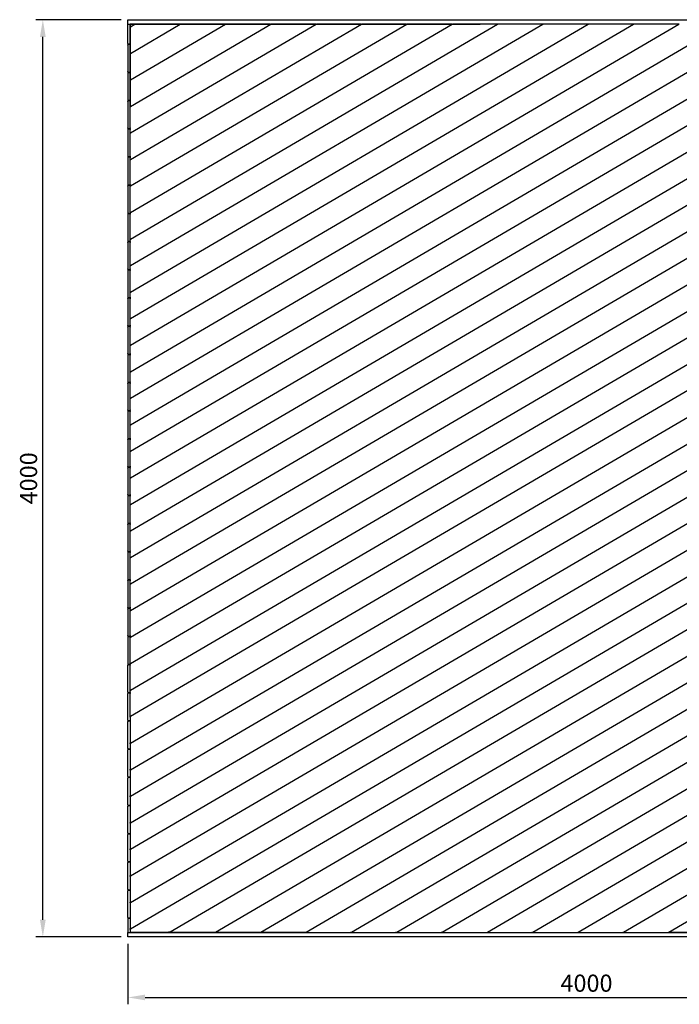
# Model space of a CAD drawing. Units: millimetres. Extents: x -473 to 4000, y -294 to 4000.
# Drawn here: x -472 to 2405, y -294 to 4000 of the extents above; entities that cross this region are included whole.
import ezdxf

# ---------------------------------------------------------------- set-up
doc = ezdxf.new("R2010")
doc.units = ezdxf.units.MM
doc.layers.add('МАФ', color=255, linetype='Continuous', lineweight=5)
doc.layers.add('Размеры', color=7, linetype='Continuous', lineweight=30)
doc.styles.add('GOST-2.304_Type-B', font='GOST Common Italic.ttf')
doc.dimstyles.new('ISO-25 х30', dxfattribs={"dimtxt": 75, "dimasz": 75, "dimexe": 30, "dimexo": 30, "dimgap": 15, "dimtad": 1, "dimtoh": 1, "dimdec": 0, "dimtxsty": 'GOST-2.304_Type-B', "dimcen": 2.5, "dimadec": 0, "dimazin": 0, "dimtfac": 1, "dimtdec": 0, "dimtmove": 0, "dimatfit": 3, "dimfxl": 1, "dimlwd": -1, "dimarcsym": 0})

# ---------------------------------------------------------------- blocks, each defined once
blk = doc.blocks.new('*D4')
at = {"layer": 'Defpoints', "color": 0, "transparency": 16777216}
for p in [(4066.1, 586), (8066.1, 585.5), (8066.1, 321.9)]:
    blk.add_point(p, dxfattribs=at)
at = {"layer": 'Размеры', "color": 0, "lineweight": -2, "transparency": 16777216}
for p, q in [((4066.1, 556), (4066.1, 291.9)), ((8066.1, 555.5), (8066.1, 291.9))]:
    blk.add_line(p, q, dxfattribs=at)
at = {"layer": 'Размеры', "color": 0, "transparency": 16777216}
blk.add_line((4141.1, 321.9), (7991.1, 321.9), dxfattribs=at)
for points in [[(4141.1, 334.4), (4141.1, 309.4), (4066.1, 321.9)], [(7991.1, 334.4), (7991.1, 309.4), (8066.1, 321.9)]]:
    blk.add_solid(points, dxfattribs=at)
at = {"layer": 'Размеры', "color": 0, "transparency": 16777216, "insert": (6066.1, 374.4), "char_height": 75, "attachment_point": 5, "style": 'GOST-2.304_Type-B'}
blk.add_mtext('4000', dxfattribs=at)
blk = doc.blocks.new('*D5')
at = {"layer": 'Defpoints', "color": 0, "transparency": 16777216}
for p in [(3694.9, 4585.5), (4066.1, 4585.5), (4066.1, 585.5)]:
    blk.add_point(p, dxfattribs=at)
at = {"layer": 'Размеры', "color": 0, "lineweight": -2, "transparency": 16777216}
for p, q in [((4036.1, 4585.5), (3664.9, 4585.5)), ((4036.1, 585.5), (3664.9, 585.5))]:
    blk.add_line(p, q, dxfattribs=at)
at = {"layer": 'Размеры', "color": 0, "transparency": 16777216}
blk.add_line((3694.9, 660.5), (3694.9, 4510.5), dxfattribs=at)
for points in [[(3682.4, 4510.5), (3707.4, 4510.5), (3694.9, 4585.5)], [(3682.4, 660.5), (3707.4, 660.5), (3694.9, 585.5)]]:
    blk.add_solid(points, dxfattribs=at)
at = {"layer": 'Размеры', "color": 0, "transparency": 16777216, "insert": (3642.4, 2585.5), "char_height": 75, "attachment_point": 5, "rotation": 90, "style": 'GOST-2.304_Type-B'}
blk.add_mtext('4000', dxfattribs=at)
blk = doc.blocks.new('Беседка Баден')
at = {"layer": 'МАФ', "lineweight": 25}
for points in [[(0, 3980), (0, 3980.1), (0, 3980.2), (0, 3980.5), (0, 3980.9), (0, 3981.3), (0, 3981.8), (0, 3982.4), (0, 3983), (0, 3997), (0, 3997.5), (0, 3998), (0, 3998.5), (0, 3998.9), (0, 3999.3), (0, 3999.6), (0, 3999.8), (0, 3999.9), (0, 4000), (4000, 4000)], [(0, 3643.5), (0, 3527.9), (0, 3520.5), (0.1, 3521.3), (0.2, 3522), (0.5, 3522.6), (0.9, 3523.2), (1.3, 3523.6), (1.9, 3523.9), (2.4, 3524.2), (3, 3524.2), (7, 3524.2), (7.6, 3524.2), (8.1, 3523.9), (8.7, 3523.6), (9.1, 3523.2), (9.5, 3522.6), (9.8, 3522), (9.9, 3521.3), (10, 3520.5), (10, 3527.9), (10, 3643.5), (10, 3650.9), (10, 3766.5), (10, 3773.9), (10, 3889.4), (10, 3896.8), (10, 3980), (1536, 3980)], [(0, 3896.8), (0, 3980), (10, 3980)], [(28.7, 3980), (28.6, 3980), (27.9, 3979.9), (27.2, 3979.9), (26.3, 3979.8), (25.3, 3979.8), (24.3, 3979.8), (23.2, 3979.8), (10.1, 3979.8), (10.3, 3980)], [(10.1, 3979.8), (10.1, 3972.1), (10.1, 3971.5), (10.1, 3970.9), (10.1, 3970.4), (10.2, 3969.9), (10.2, 3969.6), (10.3, 3969.3), (10.4, 3969.1), (10.5, 3969), (10.5, 3969)], [(10.5, 3969), (10.5, 3969), (10.4, 3968.9), (10.4, 3968.6), (10.3, 3968.2), (10.2, 3967.7), (10.2, 3967.1), (10.1, 3966.5), (10.1, 3965.8), (10.1, 3965.1), (10.1, 3856.4), (10.1, 3855.8), (10.1, 3855.2), (10.1, 3854.7), (10.2, 3854.3), (10.2, 3853.9), (10.3, 3853.6), (10.4, 3853.4), (10.5, 3853.3), (10.5, 3853.4)], [(10.4, 2349.2), (2798.8, 3980)], [(10.4, 2233.5), (2996.7, 3980)], [(10.4, 1886.4), (3590.2, 3980)], [(10.4, 1770.7), (3788, 3980)], [(10.4, 1655), (3985.8, 3980)], [(10.5, 3969), (29.3, 3980)], [(10.5, 3853.3), (227.1, 3980)], [(10.5, 3737.6), (424.9, 3980)], [(10.5, 2927.7), (1809.7, 3980)], [(10.5, 2696.3), (2205.4, 3980)], [(226.5, 3980), (226.2, 3980), (225.4, 3979.9), (224.5, 3979.9), (223.4, 3979.8), (222.2, 3979.8), (221.1, 3979.8), (35.1, 3979.8), (34, 3979.8), (32.9, 3979.8), (31.9, 3979.8), (31.1, 3979.9), (30.4, 3980), (30.1, 3980)], [(424.2, 3980), (424.1, 3980), (423.2, 3979.9), (422.3, 3979.9), (421.2, 3979.8), (420.1, 3979.8), (418.9, 3979.8), (233, 3979.8), (232, 3979.8), (231, 3979.8), (230.1, 3979.8), (229.3, 3979.9), (228.6, 3979.9), (228.1, 3980), (228, 3980)], [(622, 3980), (621.5, 3979.9), (620.7, 3979.9), (619.8, 3979.9), (618.8, 3979.8), (617.8, 3979.8), (616.8, 3979.8), (430.8, 3979.8), (429.7, 3979.8), (428.6, 3979.8), (427.6, 3979.9), (426.8, 3979.9), (426.1, 3980), (425.9, 3980)], [(819.7, 3980), (819.3, 3980), (818.5, 3979.9), (817.6, 3979.9), (816.7, 3979.8), (815.7, 3979.8), (814.6, 3979.8), (628.7, 3979.8), (627.6, 3979.8), (626.7, 3979.8), (625.8, 3979.9), (624.9, 3979.9), (624.3, 3979.9), (623.9, 3980)], [(1017.5, 3980), (1016.8, 3979.9), (1015.8, 3979.9), (1014.8, 3979.8), (1013.6, 3979.8), (1012.5, 3979.8), (826.5, 3979.8), (825.5, 3979.8), (824.5, 3979.8), (823.6, 3979.9), (822.8, 3979.9), (822.1, 3980), (821.8, 3980)], [(1215.2, 3980), (1215, 3980), (1214.2, 3979.9), (1213.3, 3979.9), (1212.4, 3979.8), (1211.3, 3979.8), (1210.3, 3979.8), (1024.3, 3979.8), (1023.3, 3979.8), (1022.3, 3979.8), (1021.4, 3979.9), (1020.6, 3979.9), (1019.9, 3980), (1019.7, 3980)], [(1413, 3980), (1412.8, 3980), (1412.1, 3979.9), (1411.2, 3979.9), (1410.2, 3979.9), (1409.2, 3979.8), (1408.1, 3979.8), (1222.2, 3979.8), (1221, 3979.8), (1220, 3979.9), (1219, 3979.9), (1218.1, 3979.9), (1217.6, 3980)], [(1610.7, 3980), (1610.7, 3980), (1609.9, 3979.9), (1609, 3979.9), (1608, 3979.9), (1607, 3979.8), (1606, 3979.8), (1420, 3979.8), (1419, 3979.8), (1418, 3979.9), (1417.1, 3979.9), (1416.3, 3979.9), (1415.6, 3980), (1415.5, 3980)], [(1613.4, 3980), (1610.8, 3980)], [(1808.5, 3980), (1808.2, 3980), (1807.2, 3979.9), (1806.1, 3979.9), (1805, 3979.9), (1803.8, 3979.8), (1617.9, 3979.8), (1616.8, 3979.8), (1615.9, 3979.9), (1615, 3979.9), (1614.2, 3979.9), (1613.5, 3980), (1613.5, 3980)], [(1811.2, 3980), (1808.6, 3980)], [(2006.2, 3980), (2006, 3980), (2005, 3979.9), (2004, 3979.9), (2002.8, 3979.9), (2001.7, 3979.9), (1815.7, 3979.8), (1814.6, 3979.9), (1813.5, 3979.9), (1812.5, 3979.9), (1811.7, 3980), (1811.4, 3980)], [(2009, 3980), (2006.5, 3980)], [(2204, 3980), (2203.4, 3980), (2202.5, 3979.9), (2201.6, 3979.9), (2200.6, 3979.9), (2199.5, 3979.9), (2013.6, 3979.9), (2012.5, 3979.9), (2011.6, 3979.9), (2010.7, 3979.9), (2009.8, 3980), (2009.3, 3980)], [(2206.7, 3980), (2204.4, 3980)], [(2401.8, 3980), (2401.7, 3980), (2400.7, 3979.9), (2399.7, 3979.9), (2398.5, 3979.9), (2397.4, 3979.9), (2211.4, 3979.9), (2210.4, 3979.9), (2209.4, 3979.9), (2208.5, 3979.9), (2207.7, 3980), (2207.2, 3980)], [(2404.5, 3980), (2402.3, 3980)], [(0, 3889.4), (0, 3773.9), (0, 3766.5), (0.1, 3767.2), (0.2, 3767.9), (0.5, 3768.5), (0.9, 3769.1), (1.3, 3769.5), (1.9, 3769.9), (2.4, 3770.1), (3, 3770.1), (7, 3770.1), (7.6, 3770.1), (8.1, 3769.9), (8.7, 3769.5), (9.1, 3769.1), (9.5, 3768.5), (9.8, 3767.9), (9.9, 3767.2), (10, 3766.5)], [(10.5, 3853.4), (10.5, 3853.3), (10.4, 3853.2), (10.4, 3852.9), (10.3, 3852.5), (10.2, 3852), (10.2, 3851.4), (10.1, 3850.8), (10.1, 3850.1), (10.1, 3849.4), (10.1, 3740.7), (10.1, 3740.1), (10.1, 3739.5), (10.1, 3739), (10.2, 3738.5), (10.2, 3738.2), (10.3, 3737.9), (10.4, 3737.7), (10.4, 3737.6), (10.5, 3737.6), (10.4, 3737.5), (10.4, 3737.2), (10.3, 3736.8), (10.2, 3736.3), (10.2, 3735.7), (10.1, 3735.1), (10.1, 3734.4), (10.1, 3733.7), (10.1, 3625), (10.1, 3624.4), (10.1, 3623.8), (10.1, 3623.3), (10.2, 3622.8), (10.2, 3622.5), (10.3, 3622.2), (10.4, 3622), (10.4, 3621.9), (10.5, 3621.9)], [(0, 3766.5), (0, 3650.9), (0, 3643.5), (0.1, 3644.2), (0.2, 3644.9), (0.5, 3645.5), (0.9, 3646.1), (1.3, 3646.6), (1.9, 3646.9), (2.4, 3647.1), (3, 3647.2), (7, 3647.2), (7.6, 3647.1), (8.1, 3646.9), (8.7, 3646.6), (9.1, 3646.1), (9.5, 3645.5), (9.8, 3644.9), (9.9, 3644.2), (10, 3643.5)], [(10.5, 3737.6), (10.5, 3737.6)], [(10.5, 3621.9), (10.5, 3621.9)], [(0, 3520.5), (0, 3405), (0, 3397.6), (0.1, 3398.3), (0.2, 3399), (0.5, 3399.6), (0.9, 3400.2), (1.3, 3400.6), (1.9, 3401), (2.4, 3401.2), (3, 3401.3), (7, 3401.3), (7.6, 3401.2), (8.1, 3401), (8.7, 3400.6), (9.1, 3400.2), (9.5, 3399.6), (9.8, 3399), (9.9, 3398.3), (10, 3397.6), (10, 3405), (10, 3520.5)], [(0, 3151.7), (0, 3036.1), (0, 3028.7), (0.1, 3029.4), (0.2, 3030.1), (0.5, 3030.7), (0.9, 3031.3), (1.3, 3031.8), (1.9, 3032.1), (2.4, 3032.3), (3, 3032.4), (7, 3032.4), (7.6, 3032.3), (8.1, 3032.1), (8.7, 3031.8), (9.1, 3031.3), (9.5, 3030.7), (9.8, 3030.1), (9.9, 3029.4), (10, 3028.7), (10, 3036.1), (10, 3151.7), (10, 3159), (10, 3274.6), (10, 3282), (10, 3397.6)], [(0, 3274.6), (0, 3159), (0, 3151.7), (0.1, 3152.4), (0.2, 3153.1), (0.5, 3153.7), (0.9, 3154.3), (1.3, 3154.7), (1.9, 3155.1), (2.4, 3155.3), (3, 3155.3), (7, 3155.3), (7.6, 3155.3), (8.1, 3155.1), (8.7, 3154.7), (9.1, 3154.3), (9.5, 3153.7), (9.8, 3153.1), (9.9, 3152.4), (10, 3151.7)], [(0, 3028.7), (0, 2913.1), (0, 2905.7), (0.1, 2906.5), (0.2, 2907.1), (0.5, 2907.8), (0.9, 2908.3), (1.3, 2908.8), (1.9, 2909.1), (2.4, 2909.4), (3, 2909.4), (7, 2909.4), (7.6, 2909.4), (8.1, 2909.1), (8.7, 2908.8), (9.1, 2908.3), (9.5, 2907.8), (9.8, 2907.1), (9.9, 2906.5), (10, 2905.7), (10, 2913.1), (10, 3028.7)], [(10.5, 2927.7), (10.5, 2927.7)], [(0, 2905.7), (0, 2790.2), (0, 2782.8), (0.1, 2783.5), (0.2, 2784.2), (0.5, 2784.8), (0.9, 2785.4), (1.3, 2785.8), (1.9, 2786.2), (2.4, 2786.4), (3, 2786.5), (7, 2786.5), (7.6, 2786.4), (8.1, 2786.2), (8.7, 2785.8), (9.1, 2785.4), (9.5, 2784.8), (9.8, 2784.2), (9.9, 2783.5), (10, 2782.8), (10, 2790.2), (10, 2905.7)], [(0, 2659.8), (0, 2544.2), (0, 2536.9), (0.1, 2537.6), (0.2, 2538.3), (0.5, 2538.9), (0.9, 2539.5), (1.3, 2539.9), (1.9, 2540.3), (2.4, 2540.5), (3, 2540.5), (7, 2540.5), (7.6, 2540.5), (8.1, 2540.3), (8.7, 2539.9), (9.1, 2539.5), (9.5, 2538.9), (9.8, 2538.3), (9.9, 2537.6), (10, 2536.9), (10, 2544.2), (10, 2659.8), (10, 2667.2), (10, 2782.8)], [(0, 2782.8), (0, 2667.2), (0, 2659.8), (0.1, 2660.5), (0.2, 2661.2), (0.5, 2661.9), (0.9, 2662.4), (1.3, 2662.9), (1.9, 2663.2), (2.4, 2663.4), (3, 2663.5), (7, 2663.5), (7.6, 2663.4), (8.1, 2663.2), (8.7, 2662.9), (9.1, 2662.4), (9.5, 2661.9), (9.8, 2661.2), (9.9, 2660.5), (10, 2659.8)], [(10.5, 2696.3), (10.5, 2696.3)], [(10.4, 266.6), (3989.6, 2593.8)], [(0, 2536.9), (0, 2421.3), (0, 2413.9), (0.1, 2414.6), (0.2, 2415.3), (0.5, 2415.9), (0.9, 2416.5), (1.3, 2417), (1.9, 2417.3), (2.4, 2417.5), (3, 2417.6), (7, 2417.6), (7.6, 2417.5), (8.1, 2417.3), (8.7, 2417), (9.1, 2416.5), (9.5, 2415.9), (9.8, 2415.3), (9.9, 2414.6), (10, 2413.9), (10, 2421.3), (10, 2536.9)], [(10.4, 150.9), (3989.6, 2478.1)], [(0, 2413.9), (0, 2298.3), (0, 2290.9), (0.1, 2291.7), (0.2, 2292.3), (0.5, 2293), (0.9, 2293.5), (1.3, 2294), (1.9, 2294.3), (2.4, 2294.6), (3, 2294.6), (7, 2294.6), (7.6, 2294.6), (8.1, 2294.3), (8.7, 2294), (9.1, 2293.5), (9.5, 2293), (9.8, 2292.3), (9.9, 2291.7), (10, 2290.9), (10, 2298.3), (10, 2413.9)], [(10.4, 35.2), (3989.6, 2362.4)], [(0, 2290.9), (0, 2175.4), (0, 2168), (0.1, 2168.7), (0.2, 2169.4), (0.5, 2170), (0.9, 2170.6), (1.3, 2171), (1.9, 2171.4), (2.4, 2171.6), (3, 2171.7), (7, 2171.7), (7.6, 2171.6), (8.1, 2171.4), (8.7, 2171), (9.1, 2170.6), (9.5, 2170), (9.8, 2169.4), (9.9, 2168.7), (10, 2168), (10, 2175.4), (10, 2290.9)], [(0, 2168), (0, 2052.4), (0, 2045), (0.1, 2045.7), (0.2, 2046.4), (0.5, 2047.1), (0.9, 2047.6), (1.3, 2048.1), (1.9, 2048.4), (2.4, 2048.6), (3, 2048.7), (7, 2048.7), (7.6, 2048.6), (8.1, 2048.4), (8.7, 2048.1), (9.1, 2047.6), (9.5, 2047.1), (9.8, 2046.4), (9.9, 2045.7), (10, 2045), (10, 2052.4), (10, 2168)], [(381.2, 20.7), (3989.6, 2131)], [(0, 2045), (0, 1929.4), (0, 1922.1), (0.1, 1922.8), (0.2, 1923.5), (0.5, 1924.1), (0.9, 1924.7), (1.3, 1925.1), (1.9, 1925.5), (2.4, 1925.7), (3, 1925.7), (7, 1925.7), (7.6, 1925.7), (8.1, 1925.5), (8.7, 1925.1), (9.1, 1924.7), (9.5, 1924.1), (9.8, 1923.5), (9.9, 1922.8), (10, 1922.1), (10, 1929.4), (10, 2045)], [(0, 1922.1), (0, 1806.5), (0, 1799.1), (0.1, 1799.8), (0.2, 1800.5), (0.5, 1801.1), (0.9, 1801.7), (1.3, 1802.2), (1.9, 1802.5), (2.4, 1802.7), (3, 1802.8), (7, 1802.8), (7.6, 1802.7), (8.1, 1802.5), (8.7, 1802.2), (9.1, 1801.7), (9.5, 1801.1), (9.8, 1800.5), (9.9, 1799.8), (10, 1799.1), (10, 1806.5), (10, 1922.1)], [(10, 1904), (10, 1904)], [(10, 1900), (10, 1900)], [(10.5, 1886.4), (10.5, 1886.4)], [(0, 1799.1), (0, 1683.5), (0, 1676.1), (0.1, 1676.9), (0.2, 1677.5), (0.5, 1678.2), (0.9, 1678.7), (1.3, 1679.2), (1.9, 1679.5), (2.4, 1679.7), (3, 1679.8), (7, 1679.8), (7.6, 1679.7), (8.1, 1679.5), (8.7, 1679.2), (9.1, 1678.7), (9.5, 1678.2), (9.8, 1677.5), (9.9, 1676.9), (10, 1676.1), (10, 1683.5), (10, 1799.1)], [(0, 1676.1), (0, 1560.6), (0, 1553.2), (0.1, 1553.9), (0.2, 1554.6), (0.5, 1555.2), (0.9, 1555.8), (1.3, 1556.2), (1.9, 1556.6), (2.4, 1556.8), (3, 1556.9), (7, 1556.9), (7.6, 1556.8), (8.1, 1556.6), (8.7, 1556.2), (9.1, 1555.8), (9.5, 1555.2), (9.8, 1554.6), (9.9, 1553.9), (10, 1553.2)], [(10, 1592.2), (10, 1676.1)], [(10.5, 1655), (10.4, 1655)], [(0, 1553.2), (0, 1437.6), (0, 1430.2), (0.1, 1430.9), (0.2, 1431.6), (0.5, 1432.3), (0.9, 1432.8), (1.3, 1433.3), (1.9, 1433.6), (2.4, 1433.8), (3, 1433.9), (7, 1433.9), (7.6, 1433.8), (8.1, 1433.6), (8.7, 1433.3), (9.1, 1432.8), (9.5, 1432.3), (9.8, 1431.6), (9.9, 1430.9), (10, 1430.2)], [(10, 1535.7), (10, 1542)], [(0, 1430.2), (0, 1314.6), (0, 1307.3), (0.1, 1308), (0.2, 1308.7), (0.5, 1309.3), (0.9, 1309.9), (1.3, 1310.3), (1.9, 1310.7), (2.4, 1310.9), (3, 1310.9), (7, 1310.9), (7.6, 1310.9), (8.1, 1310.7), (8.7, 1310.3), (9.1, 1309.9), (9.5, 1309.3), (9.8, 1308.7), (9.9, 1308), (10, 1307.3), (10, 1310.2)], [(10, 1420.3), (10, 1426.1)], [(0, 1307.3), (0, 1191.7), (0, 1184.3), (0.1, 1185), (0.2, 1185.7), (0.5, 1186.4), (0.9, 1186.9), (1.3, 1187.4), (1.9, 1187.7), (2.4, 1187.9), (3, 1188), (7, 1188), (7.6, 1187.9), (8.1, 1187.7), (8.7, 1187.4), (9.1, 1186.9), (9.5, 1186.4), (9.8, 1185.7), (9.9, 1185), (10, 1184.7)], [(10, 1304.8), (10, 1307.3)], [(0, 1068.7), (0, 1184.3)], [(10, 1191.7), (10, 1194.4)], [(10, 1073.7), (10, 1078.5)], [(0, 945.8), (0, 1061.3)], [(10, 1068.3), (9.9, 1068.1), (9.8, 1067.5), (9.6, 1066.9), (9.3, 1066.4), (8.9, 1065.9), (8.5, 1065.5), (8, 1065.3), (7.5, 1065.1), (7, 1065), (3, 1065), (7, 1065), (7.6, 1064.9), (8.1, 1064.8), (8.7, 1064.4), (9.1, 1063.9), (9.5, 1063.4), (9.8, 1062.7), (9.9, 1062.1), (10, 1061.8)], [(10, 945.3), (9.9, 945.1), (9.8, 944.5), (9.6, 943.9), (9.3, 943.4), (8.9, 942.9), (8.5, 942.6), (8, 942.3), (7.5, 942.1), (7, 942.1), (3, 942.1), (2.4, 942.1), (1.9, 942.4), (1.3, 942.7), (0.9, 943.1), (0.5, 943.7), (0.2, 944.3), (0.1, 945.1), (0, 945.8), (0, 938.4), (0.1, 939.1), (0.2, 939.8), (0.5, 940.4), (0.9, 941), (1.3, 941.4), (1.9, 941.8), (2.4, 942), (3, 942.1), (7, 942.1), (7.6, 942), (8.1, 941.8), (8.7, 941.4), (9.1, 941), (9.5, 940.4), (9.8, 939.8), (9.9, 939.1), (10, 938.9)], [(10, 958.1), (10, 962.7)], [(0, 822.8), (0, 938.4)], [(10, 822.3), (9.9, 822.2), (9.8, 821.5), (9.6, 821), (9.3, 820.4), (8.9, 820), (8.5, 819.6), (8, 819.3), (7.5, 819.2), (7, 819.1), (3, 819.1), (2.4, 819.2), (1.9, 819.4), (1.3, 819.7), (0.9, 820.2), (0.5, 820.8), (0.2, 821.4), (0.1, 822.1), (0, 822.8), (0, 815.4), (0.1, 816.1), (0.2, 816.8), (0.5, 817.5), (0.9, 818), (1.3, 818.5), (1.9, 818.8), (2.4, 819), (3, 819.1), (7, 819.1), (7.6, 819), (8.1, 818.8), (8.7, 818.5), (9.1, 818), (9.5, 817.5), (9.8, 816.8), (9.9, 816.1), (10, 815.9)], [(10, 842.5), (10, 846.9)], [(0, 699.8), (0, 815.4)], [(10, 726.9), (10, 731.1)], [(10, 699.3), (9.9, 699.2), (9.8, 698.6), (9.6, 698), (9.3, 697.5), (8.9, 697), (8.5, 696.6), (8, 696.4), (7.5, 696.2), (7, 696.2), (3, 696.2), (2.4, 696.2), (1.9, 696.4), (1.3, 696.8), (0.9, 697.2), (0.5, 697.8), (0.2, 698.4), (0.1, 699.1), (0, 699.8), (0, 692.4), (0.1, 693.2), (0.2, 693.9), (0.5, 694.5), (0.9, 695.1), (1.3, 695.5), (1.9, 695.9), (2.4, 696.1), (3, 696.2), (7, 696.2), (7.6, 696.1), (8.1, 695.9), (8.7, 695.5), (9.1, 695.1), (9.5, 694.5), (9.8, 693.9), (9.9, 693.2), (10, 693)], [(0, 576.9), (0, 692.4)], [(10, 611.3), (10, 615.4)], [(10.4, 613.7), (10.4, 613.7)], [(10, 576.3), (9.9, 576.2), (9.8, 575.6), (9.6, 575), (9.3, 574.5), (8.9, 574.1), (8.5, 573.7), (8, 573.4), (7.5, 573.2), (7, 573.2), (3, 573.2), (2.4, 573.3), (1.9, 573.5), (1.3, 573.8), (0.9, 574.3), (0.5, 574.8), (0.2, 575.5), (0.1, 576.2), (0, 576.9), (0, 569.5), (0.1, 570.2), (0.2, 570.9), (0.5, 571.6), (0.9, 572.1), (1.3, 572.6), (1.9, 572.9), (2.4, 573.1), (3, 573.2), (7, 573.2), (7.6, 573.1), (8.1, 572.9), (8.7, 572.6), (9.1, 572.1), (9.5, 571.6), (9.8, 570.9), (9.9, 570.2), (10, 570.1)], [(0, 453.9), (0, 569.5)], [(10, 495.6), (10, 499.6)], [(9.9, 453.3), (9.9, 453.3), (9.8, 452.7), (9.6, 452.1), (9.3, 451.6), (8.9, 451.1), (8.5, 450.7), (8, 450.5), (7.5, 450.3), (7, 450.2), (3, 450.2), (2.4, 450.3), (1.9, 450.5), (1.3, 450.9), (0.9, 451.3), (0.5, 451.9), (0.2, 452.5), (0.1, 453.2), (0, 453.9), (0, 446.5), (0.1, 447.3), (0.2, 447.9), (0.5, 448.6), (0.9, 449.1), (1.3, 449.6), (1.9, 449.9), (2.4, 450.2), (3, 450.2), (7, 450.2), (7.6, 450.2), (8.1, 449.9), (8.7, 449.6), (9.1, 449.1), (9.5, 448.6), (9.8, 447.9), (9.9, 447.3), (9.9, 447.2)], [(0, 331), (0, 446.5)], [(10, 380), (10, 383.8)], [(9.9, 330.3), (9.8, 329.7), (9.6, 329.1), (9.3, 328.6), (8.9, 328.1), (8.5, 327.8), (8, 327.5), (7.5, 327.3), (7, 327.3), (3, 327.3), (2.4, 327.3), (1.9, 327.6), (1.3, 327.9), (0.9, 328.4), (0.5, 328.9), (0.2, 329.5), (0.1, 330.3), (0, 331), (0, 323.6), (0.1, 324.3), (0.2, 325), (0.5, 325.6), (0.9, 326.2), (1.3, 326.6), (1.9, 327), (2.4, 327.2), (3, 327.3), (7, 327.3), (7.6, 327.2), (8.1, 327), (8.7, 326.6), (9.1, 326.2), (9.5, 325.6), (9.8, 325), (9.9, 324.3), (9.9, 324.2)], [(0, 208), (0, 323.6)], [(10, 264.4), (10, 268.1)], [(10.2, 266.9), (10.2, 265.9)], [(10.4, 266.6), (10.4, 266.6)], [(9.9, 207.3), (9.8, 206.7), (9.6, 206.2), (9.3, 205.6), (8.9, 205.2), (8.5, 204.8), (8, 204.5), (7.5, 204.4), (7, 204.3), (3, 204.3), (2.4, 204.4), (1.9, 204.6), (1.3, 204.9), (0.9, 205.4), (0.5, 206), (0.2, 206.6), (0.1, 207.3), (0, 208), (0, 200.6), (0.1, 201.3), (0.2, 202), (0.5, 202.7), (0.9, 203.2), (1.3, 203.7), (1.9, 204), (2.4, 204.2), (3, 204.3), (7, 204.3), (7.6, 204.2), (8.1, 204), (8.7, 203.7), (9.1, 203.2), (9.5, 202.7), (9.8, 202), (9.9, 201.3), (9.9, 201.3)], [(0, 85), (0, 200.6)], [(10, 148.7), (10, 152.3)], [(10.1, 151.5), (10.1, 149.7)], [(9.9, 84.3), (9.8, 83.8), (9.6, 83.2), (9.3, 82.7), (8.9, 82.2), (8.5, 81.8), (8, 81.6), (7.5, 81.4), (7, 81.4), (3, 81.4), (2.4, 81.4), (1.9, 81.6), (1.3, 82), (0.9, 82.4), (0.5, 83), (0.2, 83.6), (0.1, 84.3), (0, 85), (0, 77.7), (0.1, 78.4), (0.2, 79.1), (0.5, 79.7), (0.9, 80.3), (1.3, 80.7), (1.9, 81.1), (2.4, 81.3), (3, 81.4), (7, 81.4), (7.6, 81.3), (8.1, 81.1), (8.7, 80.7), (9.1, 80.3), (9.5, 79.7), (9.8, 79.1), (9.9, 78.4)], [(0, 77.7), (0, 20), (10, 20), (10, 20.3), (10, 20), (3990, 20)], [(4000, 0), (0, 0), (0, 0.1), (0, 0.2), (0, 0.4), (0, 0.7), (0, 1.1), (0, 1.5), (0, 2), (0, 2.5), (0, 3), (0, 17), (0, 17.6), (0, 18.2), (0, 18.7), (0, 19.1), (0, 19.5), (0, 19.8), (0, 19.9), (0, 20)], [(10, 33.1), (10, 36.5)], [(10, 36.4), (10, 33.2)], [(10.4, 35.2), (10.4, 35.2)], [(183.5, 20.8), (183.5, 20.7), (183.5, 20.7), (183.7, 20.6), (184.1, 20.5), (184.6, 20.5), (185.3, 20.4), (186.1, 20.4), (187, 20.3), (188, 20.3), (189, 20.3), (374.9, 20.3), (376.1, 20.3), (377.2, 20.3), (378.3, 20.4), (379.2, 20.4), (380, 20.5), (380.6, 20.6), (381.1, 20.7), (381.3, 20.7)], [(702.4, 20.3), (702.4, 20), (702.7, 20.3)], [(706.4, 20.3), (706.4, 20)], [(1942.8, 20.2), (1942.8, 20), (1943, 20.2)], [(1946.8, 20.2), (1946.8, 20)]]:
    blk.add_lwpolyline(points, dxfattribs=at)
for points in [[(0, 3397.6), (0, 3282), (0, 3274.6), (0.1, 3275.3), (0.2, 3276), (0.5, 3276.7), (0.9, 3277.2), (1.3, 3277.7), (1.9, 3278), (2.4, 3278.2), (3, 3278.3), (7, 3278.3), (7.6, 3278.2), (8.1, 3278), (8.7, 3277.7), (9.1, 3277.2), (9.5, 3276.7), (9.8, 3276), (9.9, 3275.3), (10.5, 3274.8), (10.5, 3274.8), (10.4, 3274.8), (10.4, 3274.9), (10.3, 3275.1), (10.2, 3275.4), (10.2, 3275.7), (10.1, 3276.2), (10.1, 3276.7), (10.1, 3277.3), (10.1, 3277.9), (10.1, 3386.6, -0.09832), (10.5, 3390.5), (1018.4, 3980)], [(0, 3159), (0.1, 3158.3), (0.2, 3157.6), (0.5, 3157), (0.9, 3156.4), (1.3, 3156), (1.9, 3155.6), (2.4, 3155.4), (3, 3155.4), (7, 3155.4, 0.397924), (10.5, 3159.1), (1414.1, 3980)], [(10.5, 3506.3), (10.5, 3506.2), (10.4, 3506.2), (10.4, 3506.3), (10.3, 3506.6), (10.2, 3506.9), (10.1, 3507.4), (10.1, 3508), (10.1, 3508.6), (10.1, 3509.3), (10.1, 3618, -0.098498), (10.5, 3621.9), (622.7, 3980)], [(10.5, 3390.5), (10.5, 3390.5), (10.4, 3390.5), (10.3, 3390.6), (10.3, 3390.9), (10.2, 3391.2), (10.1, 3391.7), (10.1, 3392.3), (10.1, 3392.9), (10.1, 3393.6), (10.1, 3502.3, -0.098498), (10.5, 3506.2), (820.6, 3980)], [(10.5, 3043.4), (10.5, 3043.4), (10.4, 3043.4), (10.4, 3043.5), (10.3, 3043.7), (10.2, 3044), (10.2, 3044.3), (10.1, 3044.8), (10.1, 3045.3), (10.1, 3045.9), (10.1, 3046.5), (10.1, 3155.2), (10.1, 3155.9), (10.1, 3156.6), (10.1, 3157.2), (10.2, 3157.8), (10.2, 3158.3), (10.3, 3158.7), (10.4, 3159), (10.5, 3159.1), (10.5, 3159.1), (10.4, 3159.1), (10.4, 3159.2), (10.3, 3159.4), (10.2, 3159.7), (10.2, 3160), (10.1, 3160.5), (10.1, 3161), (10.1, 3161.6), (10.1, 3162.2), (10.1, 3270.9, -0.098498), (10.5, 3274.8), (1216.2, 3980)], [(10.5, 2812), (10.5, 2812), (10.4, 2812), (10.3, 2812.1), (10.3, 2812.3), (10.2, 2812.6), (10.1, 2812.9), (10.1, 2813.4), (10.1, 2813.9), (10.1, 2814.5), (10.1, 2815.1), (10.1, 2923.8), (10.1, 2924.5), (10.1, 2925.2), (10.1, 2925.8), (10.2, 2926.4), (10.2, 2926.9), (10.3, 2927.3), (10.4, 2927.6), (10.5, 2927.7), (10.4, 2927.7), (10.3, 2927.8), (10.3, 2928), (10.2, 2928.3), (10.2, 2928.6), (10.1, 2929.1), (10.1, 2929.6), (10.1, 2930.2), (10.1, 2930.8), (10.1, 3039.5, -0.098498), (10.5, 3043.4), (1611.9, 3980)], [(10.5, 2580.6), (10.5, 2580.6), (10.4, 2580.6), (10.3, 2580.7), (10.2, 2581), (10.2, 2581.3), (10.1, 2581.8), (10.1, 2582.4), (10.1, 2583), (10, 2583.7), (10, 2692.4), (10.1, 2693.1), (10.1, 2693.8), (10.1, 2694.4), (10.2, 2695), (10.2, 2695.5), (10.3, 2695.9), (10.4, 2696.2), (10.5, 2696.3), (10.4, 2696.3), (10.3, 2696.4), (10.2, 2696.7), (10.2, 2697), (10.1, 2697.5), (10.1, 2698.1), (10.1, 2698.7), (10, 2699.4), (10.1, 2808.1, -0.098498), (10.5, 2812), (2007.5, 3980)], [(10.5, 2464.9), (10.5, 2464.9), (10.4, 2464.9), (10.3, 2465), (10.2, 2465.3), (10.2, 2465.6), (10.1, 2466.1), (10.1, 2466.7), (10, 2467.3), (10, 2468), (10, 2576.7, -0.09832), (10.5, 2580.6), (2403.2, 3980)], [(10.5, 2117.8), (10.5, 2117.8), (10.4, 2117.8), (10.3, 2117.9), (10.2, 2118.2), (10.1, 2118.5), (10.1, 2119), (10.1, 2119.6), (10, 2120.2), (10, 2120.9), (10, 2229.6), (10, 2230.3), (10.1, 2231), (10.1, 2231.6), (10.2, 2232.2), (10.2, 2232.7), (10.3, 2233.1), (10.4, 2233.4), (10.5, 2233.5), (10.5, 2233.5), (10.4, 2233.5), (10.3, 2233.6), (10.2, 2233.9), (10.2, 2234.2), (10.1, 2234.7), (10.1, 2235.3), (10, 2235.9), (10, 2236.6), (10, 2345.3), (10, 2346), (10.1, 2346.7), (10.1, 2347.3), (10.2, 2347.9), (10.2, 2348.4), (10.3, 2348.8), (10.4, 2349.1), (10.5, 2349.2), (10.5, 2349.2), (10.4, 2349.2), (10.3, 2349.3), (10.2, 2349.6), (10.2, 2349.9), (10.1, 2350.4), (10.1, 2351), (10, 2351.6), (10, 2352.3), (10, 2461, -0.098498), (10.4, 2464.9), (2601, 3980)], [(10.5, 2002.1), (10.5, 2002.1), (10.4, 2002.1), (10.3, 2002.2), (10.2, 2002.5), (10.1, 2002.8), (10.1, 2003.3), (10.1, 2003.9), (10, 2004.5), (10, 2005.2), (10, 2113.9, -0.09638), (10.4, 2117.8), (3194.5, 3980)], [(10.4, 1423.6), (10.4, 1423.6), (10.4, 1423.6), (10.3, 1423.7), (10.2, 1423.9), (10.1, 1424.2), (10.1, 1424.5), (10.1, 1425), (10, 1425.5), (10, 1426.1), (10, 1426.6), (10, 1535.4), (10, 1536.1), (10, 1536.8), (10.1, 1537.4), (10.1, 1538), (10.2, 1538.5), (10.3, 1538.9), (10.4, 1539.2), (10.4, 1539.3), (10.4, 1539.3), (10.4, 1539.3), (10.3, 1539.4), (10.2, 1539.7), (10.1, 1540), (10.1, 1540.5), (10, 1541.1), (10, 1541.7), (10, 1542.4), (10, 1651.1), (10, 1651.8), (10, 1652.5), (10.1, 1653.1), (10.1, 1653.7), (10.2, 1654.2), (10.3, 1654.6), (10.4, 1654.9), (10.4, 1655), (10.4, 1655), (10.3, 1655.1), (10.2, 1655.4), (10.1, 1655.7), (10.1, 1656.2), (10, 1656.8), (10, 1657.4), (10, 1658.1), (10, 1766.8), (10, 1767.5), (10, 1768.2), (10.1, 1768.8), (10.1, 1769.4), (10.2, 1769.9), (10.3, 1770.3), (10.4, 1770.6), (10.4, 1770.7), (10.4, 1770.7), (10.4, 1770.7), (10.3, 1770.8), (10.2, 1771.1), (10.1, 1771.4), (10.1, 1771.9), (10, 1772.5), (10, 1773.1), (10, 1773.8), (10, 1882.5), (10, 1883.2), (10, 1883.9), (10.1, 1884.5), (10.1, 1885.1), (10.2, 1885.6), (10.3, 1886), (10.4, 1886.3), (10.5, 1886.4), (10.4, 1886.4), (10.3, 1886.5), (10.2, 1886.7), (10.2, 1887), (10.1, 1887.3), (10.1, 1887.8), (10, 1888.3), (10, 1888.9), (10, 1889.5), (10, 1998.2, -0.098498), (10.4, 2002.1), (3392.3, 3980)], [(10, 3896.8, -0.402462), (7, 3893.1), (3, 3893.1), (2.4, 3893.2), (1.9, 3893.4), (1.3, 3893.7), (0.9, 3894.2), (0.5, 3894.8), (0.2, 3895.4), (0.1, 3896.1), (0, 3896.8), (0, 3889.4), (0.1, 3890.1), (0.2, 3890.8), (0.5, 3891.5), (0.9, 3892), (1.3, 3892.5), (1.9, 3892.8), (2.4, 3893), (3, 3893.1), (7, 3893.1), (7.6, 3893), (8.1, 3892.8), (8.7, 3892.5), (9.1, 3892), (9.5, 3891.5), (9.8, 3890.8), (9.9, 3890.1), (10, 3889.4)], [(10.4, 1539.3), (3989.6, 3866.5, 0.081496)], [(10, 3773.9, -0.402462), (7, 3770.2), (3, 3770.2), (2.4, 3770.2), (1.9, 3770.4), (1.3, 3770.8), (0.9, 3771.2), (0.5, 3771.8), (0.2, 3772.4), (0.1, 3773.1), (0, 3773.9)], [(10.4, 960.8), (10.4, 960.8), (10.3, 960.8), (10.2, 960.9), (10.2, 961.2), (10.1, 961.5), (10.1, 962), (10, 962.6), (10, 963.2), (10, 963.9), (10, 1072.6), (10, 1073.3), (10, 1074), (10.1, 1074.6), (10.1, 1075.2), (10.2, 1075.7), (10.2, 1076.1), (10.3, 1076.4), (10.4, 1076.5), (10.3, 1076.5), (10.2, 1076.6), (10.2, 1076.9), (10.1, 1077.2), (10.1, 1077.7), (10, 1078.3), (10, 1078.9), (10, 1079.6), (10, 1188.3), (10, 1189), (10, 1189.7), (10.1, 1190.3), (10.1, 1190.9), (10.2, 1191.4), (10.2, 1191.8), (10.3, 1192.1), (10.4, 1192.2), (10.4, 1192.2), (10.4, 1192.2), (10.3, 1192.3), (10.2, 1192.5), (10.1, 1192.8), (10.1, 1193.1), (10, 1193.6), (10, 1194.1), (10, 1194.7), (10, 1195.3), (10, 1304), (10, 1304.7), (10, 1305.4), (10.1, 1306), (10.1, 1306.6), (10.2, 1307.1), (10.3, 1307.5), (10.3, 1307.8), (10.4, 1307.9), (10.4, 1307.9), (10.3, 1308), (10.2, 1308.2), (10.1, 1308.5), (10.1, 1308.8), (10.1, 1309.3), (10, 1309.8), (10, 1310.4), (10, 1311), (10, 1419.7, -0.106108), (10.4, 1423.6), (3989.6, 3750.8)], [(10, 3650.9, -0.397924), (7, 3647.2), (3, 3647.2), (2.4, 3647.3), (1.9, 3647.5), (1.3, 3647.8), (0.9, 3648.3), (0.5, 3648.8), (0.2, 3649.5), (0.1, 3650.2), (0, 3650.9)], [(10.4, 1307.9), (10.4, 1307.9), (3989.6, 3635.1, 0.08281), (3989.2, 3631.2), (3989.2, 3522.5), (3989.2, 3521.8), (3989.2, 3521.2), (3989.3, 3520.6), (3989.3, 3520.1), (3989.4, 3519.8), (3989.5, 3519.5), (3989.5, 3519.4), (3989.6, 3519.4), (3989.6, 3519.4), (3990, 3519.8)], [(10, 3527.9, -0.397924), (7, 3524.2), (3, 3524.2), (2.4, 3524.3), (1.9, 3524.5), (1.3, 3524.9), (0.9, 3525.3), (0.5, 3525.9), (0.2, 3526.5), (0.1, 3527.2), (0, 3527.9)], [(10.4, 1192.2), (3989.6, 3519.4, 0.081496), (3989.2, 3515.5), (3989.2, 3406.8), (3989.2, 3406.1), (3989.2, 3405.5), (3989.3, 3404.9), (3989.3, 3404.4), (3989.4, 3404.1), (3989.5, 3403.8), (3989.5, 3403.7), (3989.6, 3403.7), (3989.6, 3403.7), (3990, 3404.1)], [(10, 3405, -0.397924), (7, 3401.3), (3, 3401.3), (2.4, 3401.4), (1.9, 3401.6), (1.3, 3401.9), (0.9, 3402.4), (0.5, 3402.9), (0.2, 3403.6), (0.1, 3404.2), (0, 3405)], [(10.4, 1076.5), (10.4, 1076.5), (3989.6, 3403.7, 0.08281)], [(3989.6, 3288), (10.4, 960.8, 0.09832), (10, 956.9), (10, 848.1), (10, 847.5), (10, 847), (10, 846.5), (10.1, 846), (10.1, 845.6), (10.2, 845.4), (10.3, 845.2), (10.3, 845.1), (10.4, 845.1), (10.3, 845), (10.2, 844.7), (10.2, 844.3), (10.1, 843.8), (10, 843.2), (10, 842.6), (10, 841.9), (10, 841.2), (10, 732.5), (10, 731.8), (10, 731.1), (10, 730.6), (10.1, 730.1), (10.2, 729.8), (10.2, 729.5), (10.3, 729.4), (10.4, 729.4), (10.4, 729.4), (10.3, 729.3), (10.2, 729), (10.2, 728.6), (10.1, 728.1), (10, 727.5), (10, 726.9), (10, 726.2), (10, 725.5), (10, 616.7), (10, 616.1), (10, 615.5), (10, 614.9), (10.1, 614.4), (10.2, 614.1), (10.2, 613.8), (10.3, 613.7), (10.4, 613.7), (10.4, 613.7), (10.3, 613.6), (10.2, 613.3), (10.2, 612.9), (10.1, 612.4), (10, 611.8), (10, 611.2), (10, 610.5), (10, 609.8), (9.9, 501), (10, 500.4), (10, 499.8), (10, 499.2), (10.1, 498.7), (10.2, 498.4), (10.2, 498.1), (10.3, 498), (10.4, 498), (10.3, 497.9), (10.2, 497.6), (10.2, 497.2), (10.1, 496.7), (10, 496.1), (10, 495.5), (10, 494.8), (9.9, 494.1), (9.9, 385.4), (10, 384.8), (10, 384.2), (10, 383.7), (10.1, 383.2), (10.1, 382.9), (10.2, 382.6), (10.2, 382.4), (10.3, 382.3), (10.4, 382.3), (10.4, 382.3), (10.3, 382.1), (10.2, 381.9), (10.1, 381.5), (10.1, 381), (10, 380.4), (10, 379.8), (10, 379.1), (9.9, 378.4), (9.9, 269.6), (9.9, 269), (10, 268.4), (10, 267.8), (10.1, 267.3), (10.1, 267), (10.2, 266.7), (10.3, 266.6), (10.4, 266.6), (10.3, 266.5), (10.2, 266.2), (10.1, 265.8), (10.1, 265.3), (10, 264.7), (10, 264.1), (9.9, 263.4), (9.9, 262.7), (9.9, 154), (9.9, 153.3), (10, 152.6), (10, 152.1), (10.1, 151.6), (10.1, 151.3), (10.2, 151), (10.3, 150.9), (10.4, 150.9), (10.4, 150.9), (10.3, 150.8), (10.2, 150.5), (10.1, 150.1), (10.1, 149.6), (10, 149), (10, 148.4), (9.9, 147.7), (9.9, 147), (9.9, 38.2), (9.9, 37.6), (10, 37), (10, 36.4), (10.1, 35.9), (10.1, 35.6), (10.2, 35.3), (10.3, 35.2), (10.4, 35.2), (10.3, 35), (10.2, 34.8), (10.1, 34.4), (10.1, 33.9), (10, 33.3), (10, 32.6), (9.9, 32), (9.9, 31.3), (9.9, 20.3), (177.1, 20.3)], [(10, 3282, -0.397924), (7, 3278.3), (3, 3278.3), (2.4, 3278.4), (1.9, 3278.6), (1.3, 3278.9), (0.9, 3279.4), (0.5, 3280), (0.2, 3280.6), (0.1, 3281.3), (0, 3282)], [(10.4, 845.1), (10.4, 845.1), (3989.6, 3172.3, 0.082639), (3989.2, 3168.4), (3989.2, 3059.7), (3989.2, 3059), (3989.2, 3058.4), (3989.2, 3057.8), (3989.3, 3057.3), (3989.4, 3057), (3989.4, 3056.7), (3989.5, 3056.6), (3989.6, 3056.6), (3990, 3057), (3989.6, 3056.6)], [(10.4, 729.4), (3989.6, 3056.6, 0.08281), (3989.2, 3052.7), (3989.2, 2944), (3989.2, 2943.3), (3989.2, 2942.7), (3989.2, 2942.1), (3989.3, 2941.6), (3989.4, 2941.3), (3989.4, 2941), (3989.5, 2940.9), (3989.6, 2940.9), (3989.6, 2940.9), (3990, 2941.3)], [(10, 3036.1, -0.397924), (7, 3032.4), (3, 3032.4), (2.4, 3032.5), (1.9, 3032.7), (1.3, 3033), (0.9, 3033.5), (0.5, 3034), (0.2, 3034.7), (0.1, 3035.4), (0, 3036.1)], [(10.4, 613.7), (3989.6, 2940.9, 0.09185), (3989.2, 2937), (3989.2, 2828.3), (3989.2, 2827.6), (3989.2, 2827), (3989.2, 2826.4), (3989.3, 2825.9), (3989.3, 2825.6), (3989.4, 2825.3), (3989.5, 2825.2), (3989.6, 2825.2), (3989.6, 2825.2), (3990, 2825.6)], [(10, 2913.1, -0.397924), (7, 2909.4), (3, 2909.4), (2.4, 2909.5), (1.9, 2909.7), (1.3, 2910.1), (0.9, 2910.5), (0.5, 2911.1), (0.2, 2911.7), (0.1, 2912.4), (0, 2913.1)], [(10.3, 497.9), (10.4, 498), (10.4, 498), (3989.6, 2825.2, 0.08281), (3989.2, 2821.3), (3989.2, 2712.6), (3989.2, 2711.9), (3989.2, 2711.3), (3989.2, 2710.7), (3989.3, 2710.2), (3989.3, 2709.9), (3989.4, 2709.6), (3989.5, 2709.5), (3989.6, 2709.5), (3989.6, 2709.5), (3990, 2709.9)], [(10, 2790.2, -0.397924), (7, 2786.5), (3, 2786.5), (2.4, 2786.6), (1.9, 2786.8), (1.3, 2787.1), (0.9, 2787.6), (0.5, 2788.1), (0.2, 2788.8), (0.1, 2789.4), (0, 2790.2)], [(10.2, 382), (10.4, 382.3), (3989.6, 2709.5, 0.081496)], [(3989.6, 2246.7), (183.4, 20.7, -0.053987), (177.1, 20.3)], [(10, 2667.2, -0.397924), (7, 2663.5), (3, 2663.5), (2.4, 2663.6), (1.9, 2663.8), (1.3, 2664.1), (0.9, 2664.6), (0.5, 2665.2), (0.2, 2665.8), (0.1, 2666.5), (0, 2667.2)], [(10, 2544.2, -0.397924), (7, 2540.6), (3, 2540.6), (2.4, 2540.6), (1.9, 2540.8), (1.3, 2541.2), (0.9, 2541.6), (0.5, 2542.2), (0.2, 2542.8), (0.1, 2543.5), (0, 2544.2)], [(10, 2421.3, -0.397924), (7, 2417.6), (3, 2417.6), (2.4, 2417.7), (1.9, 2417.9), (1.3, 2418.2), (0.9, 2418.7), (0.5, 2419.2), (0.2, 2419.9), (0.1, 2420.6), (0, 2421.3)], [(10, 2298.3, -0.397924), (7, 2294.6), (3, 2294.6), (2.4, 2294.7), (1.9, 2294.9), (1.3, 2295.3), (0.9, 2295.7), (0.5, 2296.3), (0.2, 2296.9), (0.1, 2297.6), (0, 2298.3)], [(381.3, 20.7), (381.3, 20.7), (381.3, 20.7), (381.6, 20.6), (382.1, 20.5), (382.7, 20.4), (383.6, 20.4), (384.5, 20.3), (385.6, 20.3), (386.8, 20.3), (572.7, 20.3, 0.053987), (579, 20.7), (3990, 2015.8)], [(10, 2175.4, -0.397924), (7, 2171.7), (3, 2171.7), (2.4, 2171.7), (1.9, 2172), (1.3, 2172.3), (0.9, 2172.8), (0.5, 2173.3), (0.2, 2174), (0.1, 2174.6), (0, 2175.4)], [(10, 2052.4, -0.397924), (7, 2048.7), (3, 2048.7), (2.4, 2048.8), (1.9, 2049), (1.3, 2049.3), (0.9, 2049.8), (0.5, 2050.4), (0.2, 2051), (0.1, 2051.7), (0, 2052.4)], [(579.1, 20.7), (579.1, 20.7), (579.1, 20.6), (579.4, 20.5), (579.9, 20.5), (580.5, 20.4), (581.4, 20.4), (582.3, 20.3), (583.4, 20.3), (584.6, 20.3), (770.5, 20.3, 0.053987), (776.9, 20.7), (3990, 1900.1)], [(10, 1929.4, -0.397924), (7, 1925.8), (3, 1925.8), (2.4, 1925.8), (1.9, 1926), (1.3, 1926.4), (0.9, 1926.8), (0.5, 1927.4), (0.2, 1928), (0.1, 1928.7), (0, 1929.4)], [(776.9, 20.7), (776.9, 20.7), (776.9, 20.6), (777.2, 20.5), (777.7, 20.5), (778.3, 20.4), (779.2, 20.3), (780.1, 20.3), (781.2, 20.3), (782.4, 20.3), (968.3, 20.2, 0.053987), (974.7, 20.7), (3990, 1784.4)], [(10, 1806.5, -0.397924), (7, 1802.8), (3, 1802.8), (2.4, 1802.9), (1.9, 1803.1), (1.3, 1803.4), (0.9, 1803.9), (0.5, 1804.4), (0.2, 1805.1), (0.1, 1805.8), (0, 1806.5)], [(10, 1683.5, -0.397924), (7, 1679.8), (3, 1679.8), (2.4, 1679.9), (1.9, 1680.1), (1.3, 1680.5), (0.9, 1680.9), (0.5, 1681.5), (0.2, 1682.1), (0.1, 1682.8), (0, 1683.5)], [(974.7, 20.7), (974.7, 20.7), (974.7, 20.6), (974.9, 20.5), (975.3, 20.5), (975.8, 20.4), (976.5, 20.4), (977.3, 20.3), (978.2, 20.3), (979.2, 20.2), (980.2, 20.2), (1166.1, 20.2), (1167.3, 20.2), (1168.4, 20.3), (1169.5, 20.3), (1170.4, 20.4), (1171.2, 20.4), (1171.9, 20.5), (1172.3, 20.6), (1172.5, 20.7), (3989.5, 1668.2, 0.081496)], [(10, 1560.6, -0.397924), (7, 1556.9), (3, 1556.9), (2.4, 1556.9), (1.9, 1557.2), (1.3, 1557.5), (0.9, 1558), (0.5, 1558.5), (0.2, 1559.2), (0.1, 1559.8), (0, 1560.6)], [(1172.5, 20.7), (1172.5, 20.7), (1172.5, 20.6), (1172.8, 20.5), (1173.3, 20.4), (1173.9, 20.4), (1174.8, 20.3), (1175.8, 20.3), (1176.8, 20.2), (1178, 20.2), (1363.9, 20.2), (1365.1, 20.2), (1366.2, 20.2), (1367.3, 20.3), (1368.2, 20.4), (1369, 20.4), (1369.7, 20.5), (1370.1, 20.6), (1370.3, 20.6), (3989.5, 1552.5, 0.09185)], [(10, 1437.6, -0.397924), (7, 1433.9), (3, 1433.9), (2.4, 1434), (1.9, 1434.2), (1.3, 1434.5), (0.9, 1435), (0.5, 1435.6), (0.2, 1436.2), (0.1, 1436.9), (0, 1437.6)], [(1370.3, 20.7), (1370.3, 20.7), (1370.3, 20.6), (1370.5, 20.5), (1370.9, 20.4), (1371.4, 20.4), (1372.1, 20.3), (1372.9, 20.3), (1373.8, 20.2), (1374.8, 20.2), (1375.8, 20.2), (1561.7, 20.2, 0.05976), (1568.1, 20.6), (3989.5, 1436.8)], [(10, 1314.3, -0.379699), (7, 1311), (3, 1311), (2.4, 1311), (1.9, 1311.2), (1.3, 1311.6), (0.9, 1312), (0.5, 1312.6), (0.2, 1313.2), (0.1, 1313.9), (0, 1314.6)], [(1568.1, 20.7), (1568.1, 20.7), (1568.1, 20.6), (1568.3, 20.5), (1568.7, 20.4), (1569.2, 20.4), (1569.9, 20.3), (1570.7, 20.3), (1571.6, 20.2), (1572.6, 20.2), (1573.6, 20.2), (1759.5, 20.2), (1760.7, 20.2), (1761.8, 20.2), (1762.9, 20.3), (1763.9, 20.3), (1764.6, 20.4), (1765.3, 20.5), (1765.7, 20.5), (1765.9, 20.6), (3989.5, 1321.1, 0.082639)], [(1765.9, 20.7), (1765.9, 20.6), (1765.9, 20.5), (1766.2, 20.5), (1766.7, 20.4), (1767.3, 20.3), (1768.2, 20.3), (1769.2, 20.2), (1770.3, 20.2), (1771.4, 20.2), (1957.3, 20.2, 0.053987), (1963.7, 20.6), (3989.5, 1205.4)], [(10, 1191.7, -0.397924), (7, 1188), (3, 1188), (2.4, 1188.1), (1.9, 1188.3), (1.3, 1188.6), (0.9, 1189.1), (0.5, 1189.6), (0.2, 1190.3), (0.1, 1191), (0, 1191.7)], [(1963.7, 20.6), (1963.7, 20.6), (1963.7, 20.5), (1963.9, 20.5), (1964.3, 20.4), (1964.8, 20.3), (1965.5, 20.3), (1966.3, 20.2), (1967.2, 20.2), (1968.2, 20.2), (1969.2, 20.2), (2155.1, 20.2), (2156.3, 20.2), (2157.4, 20.2), (2158.5, 20.2), (2159.5, 20.3), (2160.2, 20.4), (2160.9, 20.4), (2161.3, 20.5), (2161.5, 20.6), (3989.5, 1089.7, 0.090651)], [(2550.7, 20.1), (2364.8, 20.1), (2363.7, 20.2), (2362.6, 20.2), (2361.6, 20.2), (2360.8, 20.3), (2360.1, 20.3), (2359.6, 20.4), (2359.3, 20.5), (2359.3, 20.6), (2359.3, 20.6), (3989.5, 974, 0.08281)], [(2161.5, 20.6), (2161.5, 20.6), (2161.5, 20.5), (2161.7, 20.4), (2162.1, 20.4), (2162.6, 20.3), (2163.3, 20.3), (2164.1, 20.2), (2165, 20.2), (2166, 20.2), (2167, 20.2), (2352.9, 20.1, 0.053987), (2359.3, 20.6)]]:
    blk.add_lwpolyline(points, format="xyb", dxfattribs=at)
blk.add_lwpolyline([(0, 1068.7), (0, 1061.3), (0.1, 1062.1), (0.2, 1062.7), (0.5, 1063.4), (0.9, 1063.9), (1.3, 1064.4), (1.9, 1064.8), (2.4, 1064.9), (3, 1065), (2.4, 1065.1), (1.9, 1065.3), (1.3, 1065.7), (0.9, 1066.1), (0.5, 1066.7), (0.2, 1067.3), (0.1, 1068)], close=True, dxfattribs=at)
at = {"layer": 'Размеры'}
dim = blk.add_linear_dim(base=(-371.2, 4000), p1=(0, 0), p2=(0, 4000), angle=90, dimstyle='ISO-25 х30', dxfattribs=at)
dim.commit()
dim.dimension.update_dxf_attribs({"geometry": '*D5', "text_midpoint": (-423.7, 2000), "insert": (-4066.1, -585.5)})
dim = blk.add_linear_dim(base=(4000, -263.6), p1=(0, 0.6), p2=(4000, 0), dimstyle='ISO-25 х30', dxfattribs=at)
dim.commit()
dim.dimension.update_dxf_attribs({"geometry": '*D4', "text_midpoint": (2000, -211.1), "insert": (-4066.1, -585.5)})

msp = doc.modelspace()

# ---------------------------------------------------------------- block references
at = {"layer": 'Размеры'}
msp.add_blockref('Беседка Баден', (0, 0), dxfattribs=at)

doc.saveas('drawing.dxf')
